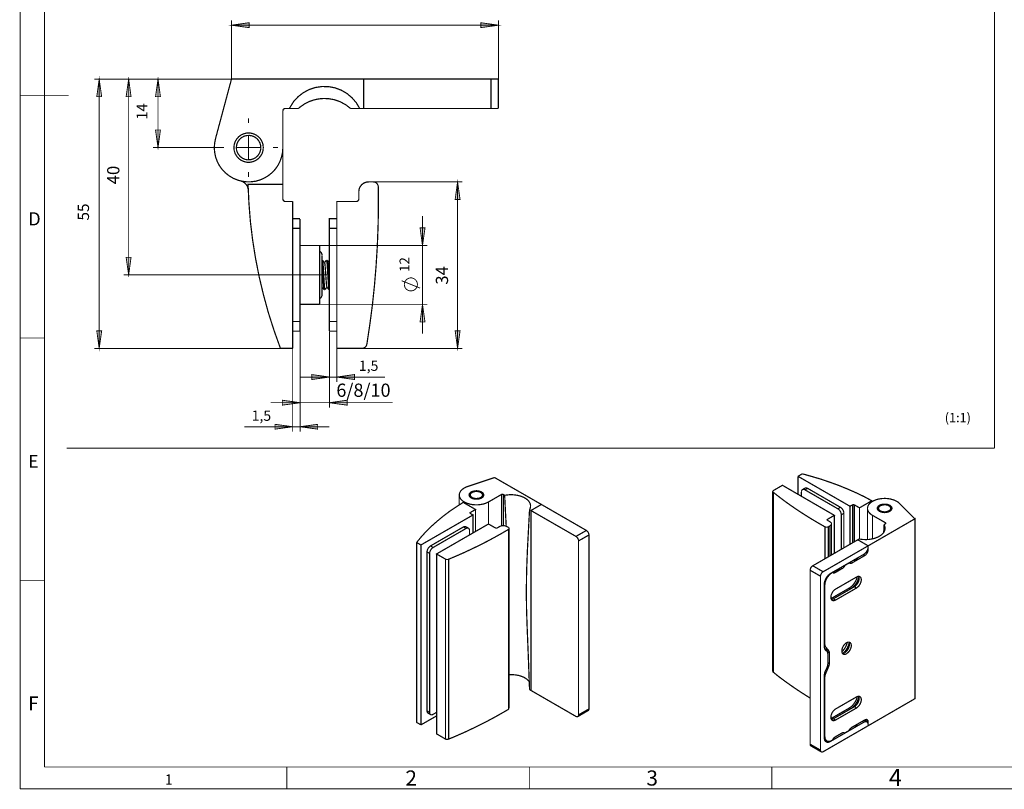
# Model space of a CAD drawing. Units: millimetres. Extents: x 7 to 412, y 7 to 291.
# Drawn here: x 7 to 208, y 7 to 164 of the extents above; entities that cross this region are included whole.
import ezdxf

# ---------------------------------------------------------------- set-up
doc = ezdxf.new("R2010")
doc.units = ezdxf.units.MM
for name, color, linetype in [('H', 7, 'Continuous'), ('P', 7, 'Continuous'), ('T', 7, 'Continuous')]:
    doc.layers.add(name, color=color, linetype=linetype)

msp = doc.modelspace()

# ---------------------------------------------------------------- hatches: boundary and pattern name
at = {"layer": 'H', "linetype": 'Continuous'}
for points in [[(53.799, 162.384), (50.2, 162.895), (53.799, 163.389), (53.799, 162.384)], [(101.088, 162.384), (101.088, 163.389), (104.687, 162.895), (101.088, 162.384)], [(22.701, 148.29), (23.195, 151.888), (23.689, 148.29), (22.701, 148.29)], [(28.698, 148.29), (29.192, 151.888), (29.686, 148.29), (28.698, 148.29)], [(34.696, 148.29), (35.19, 151.888), (35.701, 148.29), (34.696, 148.29)], [(35.19, 137.883), (34.696, 141.482), (35.701, 141.482), (35.19, 137.883)], [(95.85, 127.282), (96.361, 130.881), (96.855, 127.282), (95.85, 127.282)], [(89.2, 117.881), (88.688, 121.479), (89.694, 121.479), (89.2, 117.881)], [(29.192, 111.883), (28.698, 115.482), (29.686, 115.482), (29.192, 111.883)], [(88.688, 102.288), (89.2, 105.886), (89.694, 102.288), (88.688, 102.288)], [(23.195, 96.89), (22.701, 100.489), (23.689, 100.489), (23.195, 96.89)], [(96.361, 96.89), (95.85, 100.489), (96.855, 100.489), (96.361, 96.89)], [(66.587, 90.523), (66.587, 91.528), (70.185, 91.034), (66.587, 90.523)], [(75.283, 90.523), (71.684, 91.034), (75.283, 91.528), (75.283, 90.523)], [(60.59, 85.302), (60.59, 86.289), (64.188, 85.796), (60.59, 85.302)], [(73.783, 85.302), (70.185, 85.796), (73.783, 86.289), (73.783, 85.302)], [(59.09, 80.38), (59.09, 81.386), (62.689, 80.892), (59.09, 80.38)], [(67.786, 80.38), (64.188, 80.892), (67.786, 81.386), (67.786, 80.38)]]:
    msp.add_hatch(color=256, dxfattribs=at).paths.add_polyline_path(points)

# ---------------------------------------------------------------- linework, layer by layer
at = {"layer": 'P'}
for points, const_width in [([(7.038, 290.565), (7.038, 6.932)], 0.18), ([(11.994, 285.627), (11.994, 11.395)], 0.18), ([(205.969, 281.922), (205.969, 76.535)], 0.18), ([(50.183, 151.888), (50.183, 163.901)], 0.18), ([(50.183, 162.895), (53.781, 163.407), (53.781, 162.401), (50.183, 162.895)], 0.18), ([(50.183, 162.895), (104.687, 162.895)], 0.18), ([(104.687, 162.895), (101.071, 162.401), (101.071, 163.407), (104.687, 162.895)], 0.18), ([(104.687, 151.888), (104.687, 163.901)], 0.18), ([(50.183, 151.888), (22.19, 151.888)], 0.18), ([(23.178, 151.888), (23.689, 148.29), (22.684, 148.29), (23.178, 151.888)], 0.18), ([(23.178, 151.888), (23.178, 96.89)], 0.18), ([(50.183, 151.888), (28.187, 151.888)], 0.18), ([(29.192, 151.888), (29.686, 148.29), (28.681, 148.29), (29.192, 151.888)], 0.18), ([(29.192, 111.901), (29.192, 151.888)], 0.18), ([(50.183, 151.888), (34.184, 151.888)], 0.18), ([(35.19, 151.888), (35.683, 148.29), (34.678, 148.29), (35.19, 151.888)], 0.18), ([(35.19, 137.901), (35.19, 151.888)], 0.18), ([(60.678, 145.397), (60.678, 137.901), (60.607, 136.948), (60.413, 136.013), (60.096, 135.114), (59.672, 134.267), (59.126, 133.491), (58.473, 132.786), (57.732, 132.186), (56.921, 131.692), (56.056, 131.304), (55.139, 131.039), (54.187, 130.916), (53.234, 130.916), (52.299, 131.039), (51.382, 131.286), (50.5, 131.657), (49.689, 132.151), (48.948, 132.733), (48.278, 133.438), (47.731, 134.197), (47.29, 135.043), (46.955, 135.943), (46.761, 136.878), (46.673, 137.813), (46.743, 138.765), (46.919, 139.7), (50.183, 151.888)], 0.25), ([(77.188, 151.888), (50.183, 151.888)], 0.25), ([(77.188, 151.888), (77.188, 145.891)], 0.25), ([(103.188, 151.888), (77.188, 151.888)], 0.25), ([(77.188, 145.891), (77.188, 151.888)], 0.25), ([(103.188, 145.891), (103.188, 151.888)], 0.25), ([(104.687, 151.888), (104.563, 151.888), (104.422, 151.888), (104.246, 151.888), (104.017, 151.888), (103.752, 151.888), (103.47, 151.888), (103.188, 151.888)], 0.25), ([(104.687, 145.891), (104.687, 151.888)], 0.25), ([(76.359, 145.891), (75.671, 147.055), (74.789, 148.078), (73.748, 148.96), (72.584, 149.631), (71.314, 150.107), (69.991, 150.354), (68.651, 150.372), (67.328, 150.178), (66.04, 149.754), (64.858, 149.119), (63.8, 148.308), (62.883, 147.32), (62.001, 145.891)], 0.25), ([(7.038, 148.502), (16.933, 148.502)], 0.18), ([(63.853, 145.874), (64.223, 146.209), (65.14, 146.844), (66.022, 147.285), (66.851, 147.585), (67.557, 147.761), (68.227, 147.867), (69.056, 147.937), (70.044, 147.884), (71.173, 147.69), (72.372, 147.267), (73.572, 146.614), (74.507, 145.874)], 0.25), ([(60.678, 145.397), (60.695, 145.486), (60.713, 145.591), (60.766, 145.68), (60.819, 145.75), (60.907, 145.803), (60.995, 145.856), (61.083, 145.891), (61.172, 145.891)], 0.25), ([(62.001, 145.891), (61.172, 145.891)], 0.25), ([(62.001, 145.891), (62.459, 145.891), (63.377, 145.891), (63.694, 145.891), (63.835, 145.891)], 0.25), ([(74.524, 145.891), (74.665, 145.891), (75.142, 145.891), (75.741, 145.891), (76.359, 145.891)], 0.25), ([(77.188, 145.891), (76.359, 145.891)], 0.25), ([(77.188, 145.891), (103.188, 145.891)], 0.25), ([(103.188, 145.891), (103.47, 145.891), (103.752, 145.891), (104.017, 145.891), (104.246, 145.891), (104.422, 145.891), (104.563, 145.891), (104.652, 145.891)], 0.25), ([(53.675, 142.893), (53.675, 143.898)], 0.18), ([(35.19, 137.901), (34.678, 141.499), (35.683, 141.499), (35.19, 137.901)], 0.18), ([(56.674, 137.901), (56.621, 138.518), (56.427, 139.118), (56.109, 139.665), (55.686, 140.123), (55.174, 140.494), (54.61, 140.741), (53.993, 140.882), (53.358, 140.882), (52.758, 140.741), (52.176, 140.494), (51.664, 140.123), (51.259, 139.665), (50.941, 139.118), (50.747, 138.518), (50.677, 137.901), (50.747, 137.266), (50.941, 136.666), (51.259, 136.137), (51.664, 135.661), (52.176, 135.29), (52.758, 135.043), (53.358, 134.902), (53.993, 134.902), (54.61, 135.043), (55.174, 135.29), (55.686, 135.661), (56.109, 136.137), (56.427, 136.666), (56.621, 137.266), (56.674, 137.901)], 0.25), ([(52.723, 140.212), (53.269, 140.353), (53.816, 140.388), (54.381, 140.3), (54.892, 140.088), (55.351, 139.753), (55.721, 139.347), (55.986, 138.853), (56.145, 138.307), (56.18, 137.76), (56.074, 137.195), (55.862, 136.684), (55.545, 136.225), (55.122, 135.855), (54.628, 135.59), (54.098, 135.431), (53.534, 135.396), (52.987, 135.484), (52.476, 135.714), (52.017, 136.031), (51.647, 136.454), (51.364, 136.931), (51.206, 137.478), (51.188, 138.042), (51.276, 138.589), (51.488, 139.1), (51.823, 139.559), (52.229, 139.929), (52.723, 140.212)], 0.25), ([(53.675, 137.901), (53.675, 140.388)], 0.18), ([(47.678, 137.901), (34.184, 137.901)], 0.18), ([(48.683, 137.901), (47.678, 137.901)], 0.18), ([(53.675, 137.901), (51.188, 137.901)], 0.18), ([(53.675, 137.901), (53.675, 135.396)], 0.18), ([(53.675, 137.901), (56.18, 137.901)], 0.18), ([(58.685, 137.901), (59.672, 137.901)], 0.18), ([(60.678, 137.901), (60.678, 130.387)], 0.25), ([(53.675, 132.891), (53.675, 131.886)], 0.18), ([(52.07, 131.075), (52.37, 130.986), (52.67, 130.828), (52.917, 130.634), (53.146, 130.404), (53.34, 130.14), (53.481, 129.84), (53.569, 129.54), (53.605, 129.205)], 0.25), ([(79.146, 130.898), (79.34, 130.881), (79.534, 130.828), (79.693, 130.722), (79.851, 130.616), (79.975, 130.457), (80.063, 130.281), (80.133, 130.104), (80.151, 129.91), (80.186, 125.871), (80.116, 121.832), (79.957, 117.793), (79.71, 113.771), (79.375, 109.749), (78.952, 105.728), (78.423, 101.723), (77.823, 97.737), (77.77, 97.561), (77.699, 97.402), (77.611, 97.261), (77.488, 97.137), (77.329, 97.032), (77.17, 96.961), (77.011, 96.908), (76.835, 96.89), (71.684, 96.89), (71.684, 126.894), (75.671, 126.894)], 0.25), ([(76.182, 128.887), (76.218, 129.275), (76.323, 129.663), (76.518, 129.999), (76.764, 130.316), (77.064, 130.563), (77.417, 130.739), (77.788, 130.863), (78.176, 130.898)], 0.25), ([(79.146, 130.898), (78.176, 130.898)], 0.25), ([(79.146, 130.898), (97.349, 130.898)], 0.18), ([(96.344, 130.898), (96.855, 127.3), (95.85, 127.3), (96.344, 130.898)], 0.18), ([(96.344, 96.89), (96.344, 130.898)], 0.18), ([(60.184, 96.89), (58.896, 100.489), (57.732, 104.122), (56.727, 107.791), (55.845, 111.495), (55.104, 115.235), (54.504, 119.01), (54.046, 122.784), (53.746, 126.594), (53.569, 130.387), (60.678, 130.387), (60.678, 127.388)], 0.25), ([(76.182, 128.887), (76.182, 127.388)], 0.25), ([(61.172, 126.894), (61.083, 126.912), (60.995, 126.929), (60.907, 126.982), (60.819, 127.035), (60.766, 127.123), (60.713, 127.194), (60.695, 127.3), (60.678, 127.388)], 0.25), ([(62.671, 126.894), (61.172, 126.894)], 0.25), ([(62.671, 96.89), (62.671, 126.894)], 0.25), ([(76.182, 127.388), (76.165, 127.3), (76.147, 127.194), (76.094, 127.123), (76.041, 127.035), (75.953, 126.982), (75.865, 126.929), (75.777, 126.912), (75.671, 126.894)], 0.25), ([(64.188, 123.402), (62.671, 123.402)], 0.25), ([(64.188, 121.391), (64.188, 121.779), (64.188, 122.167), (64.188, 122.502), (64.188, 122.802), (64.188, 123.049), (64.188, 123.243), (64.188, 123.349)], 0.25), ([(71.684, 123.402), (70.185, 123.402), (70.185, 123.243), (70.185, 123.049), (70.185, 122.802), (70.185, 122.502), (70.185, 122.167), (70.185, 121.779), (70.185, 121.391)], 0.25), ([(89.182, 105.886), (89.182, 117.898), (89.182, 123.896)], 0.18), ([(62.671, 121.391), (64.188, 121.391), (64.188, 102.394)], 0.25), ([(71.684, 102.394), (70.185, 102.394), (70.185, 121.391), (71.684, 121.391)], 0.25), ([(71.684, 121.638), (71.684, 90.047)], 0.18), ([(89.182, 117.898), (88.688, 121.497), (89.694, 121.497), (89.182, 117.898)], 0.18), ([(68.174, 117.898), (64.188, 117.898)], 0.25), ([(68.174, 111.901), (68.174, 112.765), (68.174, 113.63), (68.174, 114.441), (68.174, 115.2), (68.174, 115.905), (68.174, 116.505), (68.174, 117.016), (68.174, 117.422), (68.174, 117.704), (68.174, 117.863)], 0.25), ([(68.174, 117.898), (90.188, 117.898)], 0.18), ([(68.686, 115.888), (68.668, 116.082), (68.598, 116.276), (68.509, 116.452), (68.386, 116.593), (68.227, 116.717)], 0.25), ([(29.192, 111.901), (28.681, 115.499), (29.686, 115.499), (29.192, 111.901)], 0.18), ([(68.774, 114.9), (68.598, 114.9)], 0.25), ([(69.109, 108.92), (69.039, 109.167), (68.986, 109.749), (68.933, 110.561), (68.88, 111.531), (68.827, 112.536), (68.774, 113.471), (68.721, 114.229), (68.703, 114.406), (68.651, 114.812)], 0.25), ([(68.686, 107.897), (68.686, 108.179), (68.686, 108.55), (68.686, 109.061), (68.686, 109.696), (68.686, 110.419), (68.686, 111.143), (68.686, 111.901), (68.686, 112.642), (68.686, 113.365), (68.686, 114.088), (68.686, 114.723), (68.686, 115.235), (68.686, 115.605), (68.686, 115.817)], 0.25), ([(69.197, 114.388), (68.986, 114.635), (68.774, 114.882)], 0.25), ([(69.268, 108.92), (69.197, 109.167), (69.144, 109.749), (69.092, 110.561), (69.039, 111.531), (68.986, 112.536), (68.933, 113.471), (68.88, 114.229), (68.862, 114.406), (68.809, 114.812)], 0.25), ([(69.568, 114.882), (69.356, 114.635), (69.18, 114.423)], 0.25), ([(69.603, 114.882), (69.391, 114.635), (69.18, 114.406)], 0.25), ([(69.762, 114.9), (69.603, 114.9)], 0.25), ([(70.115, 108.92), (70.044, 109.167), (69.991, 109.749), (69.938, 110.561), (69.868, 111.531), (69.815, 112.536), (69.762, 113.471), (69.709, 114.229), (69.691, 114.406), (69.638, 114.812)], 0.25), ([(70.185, 114.406), (69.991, 114.635), (69.779, 114.882)], 0.25), ([(70.185, 109.379), (70.15, 109.749), (70.097, 110.561), (70.044, 111.531), (69.991, 112.536), (69.938, 113.471), (69.868, 114.229), (69.868, 114.406), (69.815, 114.812)], 0.25), ([(69.197, 114.353), (69.268, 114.106), (69.303, 113.683), (69.356, 113.101), (69.409, 112.413), (69.444, 111.672), (69.497, 110.949), (69.55, 110.331), (69.585, 109.837), (69.638, 109.502), (69.674, 109.414)], 0.25), ([(55.686, 111.901), (28.187, 111.901)], 0.18), ([(69.674, 111.901), (55.686, 111.901)], 0.18), ([(68.174, 105.886), (68.174, 106.08), (68.174, 106.38), (68.174, 106.768), (68.174, 107.28), (68.174, 107.897), (68.174, 108.585), (68.174, 109.343), (68.174, 110.173), (68.174, 111.019), (68.174, 111.901)], 0.25), ([(88.706, 109.202), (84.914, 110.719)], 0.18), ([(86.819, 111.284), (86.642, 111.284), (86.483, 111.248), (86.325, 111.196), (86.184, 111.125), (86.043, 111.037), (85.919, 110.949), (85.796, 110.825), (85.707, 110.684), (85.619, 110.543), (85.549, 110.402), (85.513, 110.243), (85.478, 110.084), (85.478, 109.926), (85.496, 109.749), (85.531, 109.59), (85.584, 109.432), (85.654, 109.291), (85.743, 109.149), (85.848, 109.026), (85.972, 108.92), (86.113, 108.832), (86.254, 108.744), (86.413, 108.691), (86.572, 108.656), (86.73, 108.638), (86.889, 108.638), (87.048, 108.656), (87.207, 108.691), (87.365, 108.744), (87.507, 108.832), (87.648, 108.92), (87.771, 109.026), (87.877, 109.149), (87.965, 109.291), (88.036, 109.432), (88.089, 109.59), (88.124, 109.749), (88.142, 109.926), (88.142, 110.084), (88.106, 110.243), (88.071, 110.402), (88, 110.543), (87.912, 110.684), (87.824, 110.825), (87.701, 110.949), (87.577, 111.037), (87.436, 111.125), (87.295, 111.196), (87.136, 111.248), (86.977, 111.284), (86.819, 111.284)], 0.18), ([(68.668, 109.396), (68.88, 109.149), (69.092, 108.903)], 0.25), ([(68.668, 109.379), (68.862, 109.149), (69.074, 108.903)], 0.25), ([(69.109, 108.885), (69.268, 108.885)], 0.25), ([(69.286, 108.903), (69.497, 109.149), (69.691, 109.379)], 0.25), ([(69.674, 109.396), (69.885, 109.149), (70.097, 108.903)], 0.25), ([(69.674, 109.379), (69.868, 109.149), (70.079, 108.903)], 0.25), ([(70.115, 108.885), (70.185, 108.885)], 0.25), ([(68.174, 107.033), (68.386, 107.192), (68.509, 107.333), (68.598, 107.509), (68.668, 107.703), (68.686, 107.897)], 0.25), ([(64.188, 105.886), (68.174, 105.886)], 0.25), ([(68.174, 105.886), (90.188, 105.886)], 0.18), ([(89.182, 105.886), (89.694, 102.288), (88.688, 102.288), (89.182, 105.886)], 0.18), ([(89.182, 105.886), (89.182, 99.889)], 0.18), ([(64.188, 102.394), (62.671, 102.394)], 0.25), ([(64.188, 100.401), (64.188, 100.542), (64.188, 100.736), (64.188, 100.983), (64.188, 101.283), (64.188, 101.635), (64.188, 102.006), (64.188, 102.394)], 0.25), ([(70.185, 102.394), (70.185, 102.006), (70.185, 101.635), (70.185, 101.283), (70.185, 100.983), (70.185, 100.736), (70.185, 100.542), (70.185, 100.436)], 0.25), ([(23.178, 96.89), (22.684, 100.489), (23.689, 100.489), (23.178, 96.89)], 0.18), ([(62.671, 100.401), (64.188, 100.401)], 0.25), ([(70.185, 100.401), (71.684, 100.401)], 0.25), ([(96.344, 96.89), (95.85, 100.489), (96.855, 100.489), (96.344, 96.89)], 0.18), ([(7.038, 99.007), (11.994, 99.007)], 0.18), ([(62.671, 100.401), (62.671, 79.887)], 0.18), ([(64.188, 100.401), (64.188, 84.808)], 0.18), ([(64.188, 100.401), (64.188, 79.887)], 0.18), ([(70.185, 100.401), (70.185, 84.808)], 0.18), ([(70.185, 100.401), (70.185, 90.047)], 0.18), ([(60.184, 96.89), (22.19, 96.89)], 0.18), ([(60.184, 96.89), (62.671, 96.89)], 0.25), ([(76.835, 96.89), (97.349, 96.89)], 0.18), ([(70.185, 91.034), (64.188, 91.034)], 0.18), ([(70.185, 91.034), (66.587, 90.54), (66.587, 91.546), (70.185, 91.034)], 0.18), ([(70.185, 91.034), (71.684, 91.034), (81.527, 91.034)], 0.18), ([(71.684, 91.034), (75.283, 91.546), (75.283, 90.54), (71.684, 91.034)], 0.18), ([(64.188, 85.796), (58.173, 85.796)], 0.18), ([(64.188, 85.796), (60.572, 85.302), (60.572, 86.307), (64.188, 85.796)], 0.18), ([(64.188, 85.796), (70.185, 85.796), (83.062, 85.796)], 0.18), ([(70.185, 85.796), (73.783, 86.307), (73.783, 85.302), (70.185, 85.796)], 0.18), ([(62.671, 80.892), (52.776, 80.892)], 0.18), ([(62.671, 80.892), (59.073, 80.398), (59.073, 81.386), (62.671, 80.892)], 0.18), ([(62.671, 80.892), (64.188, 80.892), (70.185, 80.892)], 0.18), ([(64.188, 80.892), (67.786, 81.386), (67.786, 80.398), (64.188, 80.892)], 0.18), ([(16.528, 76.535), (205.969, 76.535)], 0.18), ([(105.322, 67.063), (102.658, 65.528), (102.2, 65.299), (101.688, 65.123), (101.141, 65.017), (100.559, 64.946), (99.96, 64.946), (99.378, 64.982), (98.813, 65.105), (98.284, 65.264), (97.808, 65.476), (97.402, 65.723), (97.084, 66.005), (96.855, 66.322), (96.732, 66.657), (96.696, 67.01), (96.749, 67.345), (96.926, 67.68), (97.173, 67.98), (97.525, 68.263), (97.949, 68.509), (98.443, 68.703), (103.893, 70.52)], 0.25), ([(113.453, 65.017), (103.893, 70.52)], 0.25), ([(166.723, 71.279), (165.841, 70.767)], 0.25), ([(165.841, 70.767), (176.459, 64.647)], 0.25), ([(165.841, 70.767), (165.841, 67.081)], 0.25), ([(166.723, 71.279), (168.663, 70.732), (170.568, 70.168), (172.42, 69.533), (174.219, 68.88), (175.983, 68.157), (177.677, 67.416), (179.335, 66.622), (180.904, 65.775), (178.4, 64.329)], 0.25), ([(172.05, 60.466), (171.962, 60.431), (171.891, 60.396), (171.785, 60.378), (171.697, 60.378), (171.591, 60.378), (171.503, 60.396), (171.415, 60.413), (171.344, 60.448), (169.898, 61.278), (168.504, 62.107), (167.128, 62.971), (165.788, 63.835), (164.483, 64.735), (163.213, 65.634), (161.978, 66.569), (160.796, 67.504), (160.708, 67.592), (160.69, 67.698), (160.743, 67.786), (160.849, 67.874), (162.666, 68.933), (173.267, 62.794), (171.856, 61.983)], 0.25), ([(167.287, 68.368), (166.758, 68.051)], 0.25), ([(167.27, 67.998), (167.799, 68.315), (174.502, 64.435)], 0.25), ([(167.799, 68.315), (167.658, 68.368), (167.517, 68.404), (167.393, 68.404), (167.287, 68.368)], 0.25), ([(96.679, 66.957), (96.679, 64.946)], 0.25), ([(101.247, 66.34), (101.494, 66.516), (101.635, 66.728), (101.688, 66.957), (101.635, 67.187), (101.494, 67.381), (101.247, 67.575), (100.93, 67.698), (100.577, 67.786), (100.189, 67.822), (99.801, 67.786), (99.43, 67.698), (99.131, 67.575), (98.884, 67.381), (98.743, 67.187), (98.69, 66.957), (98.743, 66.728), (98.884, 66.516), (99.131, 66.34), (99.43, 66.199), (99.801, 66.111), (100.189, 66.093), (100.577, 66.111), (100.93, 66.199), (101.247, 66.34)], 0.25), ([(98.69, 66.851), (98.795, 67.081), (98.989, 67.275), (99.131, 67.363)], 0.25), ([(100.665, 67.628), (100.965, 67.522), (101.212, 67.363), (101.371, 67.187), (101.441, 66.975), (101.406, 66.781), (101.265, 66.587), (101.036, 66.428), (100.753, 66.305), (100.401, 66.252), (100.048, 66.234), (99.713, 66.287), (99.395, 66.393), (99.166, 66.552), (99.007, 66.728), (98.937, 66.922), (98.972, 67.134), (99.113, 67.328), (99.342, 67.486), (99.624, 67.592), (99.96, 67.663), (100.33, 67.663), (100.665, 67.628)], 0.25), ([(99.307, 67.469), (99.131, 67.363)], 0.25), ([(101.247, 67.363), (101.071, 67.469)], 0.25), ([(101.247, 67.363), (101.371, 67.275), (101.565, 67.081), (101.671, 66.869)], 0.25), ([(105.322, 67.063), (105.392, 67.081), (105.498, 67.098), (105.586, 67.081), (105.675, 67.063)], 0.25), ([(105.322, 67.063), (105.322, 60.66)], 0.25), ([(111.037, 63.959), (111.196, 64.329), (111.248, 64.735), (111.196, 65.123), (111.019, 65.493), (110.737, 65.846), (110.367, 66.163), (109.89, 66.446), (109.343, 66.675), (108.744, 66.851), (108.109, 66.957), (107.438, 67.01), (106.768, 66.993), (105.957, 66.887), (105.675, 67.063)], 0.25), ([(105.675, 60.695), (105.675, 67.063)], 0.25), ([(105.957, 66.887), (106.116, 63.535), (106.274, 60.572)], 0.25), ([(160.69, 67.663), (160.69, 30.921)], 0.25), ([(160.796, 67.504), (160.796, 30.762)], 0.25), ([(166.546, 67.592), (166.564, 67.751), (166.599, 67.874), (166.67, 67.98), (166.758, 68.051), (166.864, 68.086), (166.987, 68.104), (167.128, 68.068), (167.27, 67.998)], 0.25), ([(166.546, 67.592), (166.546, 66.675)], 0.25), ([(173.972, 64.135), (167.27, 67.998)], 0.25), ([(183.709, 61.278), (181.046, 62.794), (180.658, 63.059), (180.358, 63.359), (180.164, 63.676), (180.04, 64.012), (180.04, 64.364), (180.128, 64.699), (180.305, 65.035), (180.587, 65.334), (180.957, 65.599), (181.398, 65.828), (181.892, 66.022), (182.439, 66.146), (183.021, 66.234), (183.621, 66.252), (184.203, 66.216), (184.785, 66.111), (185.314, 65.969), (185.79, 65.758), (186.214, 65.528), (186.549, 65.246), (189.706, 62.089)], 0.25), ([(87.983, 57.256), (88.918, 58.385), (89.905, 59.478), (90.981, 60.537), (92.146, 61.577), (93.38, 62.6), (94.686, 63.588), (96.061, 64.523), (97.49, 65.44), (100.013, 63.994), (98.954, 63.377)], 0.25), ([(102.658, 61.031), (102.658, 65.528)], 0.25), ([(113.453, 65.017), (111.319, 63.782)], 0.25), ([(111.319, 63.782), (113.453, 65.017)], 0.25), ([(122.643, 59.708), (113.453, 65.017)], 0.25), ([(174.502, 64.435), (173.972, 64.135)], 0.25), ([(175.207, 63.218), (175.207, 63.377), (175.154, 63.553), (175.101, 63.729), (175.013, 63.906), (174.907, 64.064), (174.784, 64.223), (174.643, 64.347), (174.502, 64.435)], 0.25), ([(176.459, 64.647), (176.989, 64.946)], 0.25), ([(176.459, 64.647), (176.459, 56.885)], 0.25), ([(176.989, 64.946), (177.059, 64.982), (177.165, 64.982), (177.253, 64.982), (177.341, 64.946)], 0.25), ([(176.989, 57.185), (176.989, 64.946)], 0.25), ([(177.341, 64.946), (178.4, 64.329), (178.4, 57.961)], 0.25), ([(177.341, 57.397), (177.341, 64.946)], 0.25), ([(180.023, 64.223), (180.023, 57.856)], 0.25), ([(180.904, 65.775), (180.904, 65.581)], 0.25), ([(182.457, 63.623), (182.774, 63.482), (183.145, 63.394), (183.533, 63.359), (183.921, 63.394), (184.273, 63.482), (184.591, 63.623), (184.82, 63.8), (184.979, 64.012), (185.032, 64.223), (184.979, 64.453), (184.82, 64.664), (184.591, 64.841), (184.273, 64.982), (183.921, 65.07), (183.533, 65.088), (183.145, 65.07), (182.774, 64.982), (182.457, 64.841), (182.227, 64.664), (182.069, 64.453), (182.016, 64.223), (182.069, 64.012), (182.227, 63.8), (182.457, 63.623)], 0.25), ([(182.033, 64.135), (182.139, 64.364)], 0.25), ([(182.139, 64.364), (182.333, 64.558), (182.457, 64.647)], 0.25), ([(184.679, 63.959), (184.503, 63.782), (184.238, 63.641), (183.921, 63.553), (183.568, 63.5), (183.215, 63.535), (182.88, 63.606), (182.615, 63.747), (182.404, 63.906), (182.298, 64.1), (182.28, 64.311), (182.368, 64.505), (182.545, 64.682), (182.809, 64.823), (183.127, 64.911), (183.48, 64.946), (183.833, 64.929), (184.168, 64.858), (184.432, 64.717), (184.644, 64.558), (184.75, 64.364), (184.767, 64.153), (184.679, 63.959)], 0.25), ([(182.633, 64.735), (182.457, 64.647)], 0.25), ([(184.591, 64.647), (184.415, 64.735)], 0.25), ([(184.591, 64.647), (184.714, 64.558), (184.908, 64.364), (185.014, 64.135)], 0.25), ([(88.865, 56.744), (99.483, 62.865), (99.483, 59.196)], 0.25), ([(98.954, 63.183), (98.901, 63.218), (98.884, 63.306), (98.954, 63.377)], 0.25), ([(98.954, 63.183), (98.954, 63.377)], 0.25), ([(99.483, 62.865), (98.954, 63.183)], 0.25), ([(100.013, 59.496), (100.013, 63.994)], 0.25), ([(111.037, 27.217), (110.79, 33.867), (110.525, 40.534), (110.419, 43.85), (110.384, 47.149), (110.437, 51.417), (110.596, 55.615), (111.037, 63.959)], 0.25), ([(111.319, 63.782), (111.037, 63.959)], 0.25), ([(111.319, 63.782), (120.509, 58.491), (120.615, 58.42), (120.721, 58.314), (120.809, 58.208), (120.897, 58.085), (120.95, 57.961), (121.003, 57.82), (121.038, 57.697), (121.038, 57.573), (121.038, 22.049), (121.038, 21.925), (121.003, 21.837), (120.95, 21.749), (120.897, 21.696), (120.809, 21.678), (120.721, 21.661), (120.615, 21.696), (120.509, 21.731), (111.319, 27.04), (111.319, 63.782)], 0.25), ([(111.319, 27.04), (111.319, 63.782)], 0.25), ([(173.267, 62.794), (173.267, 55.051)], 0.25), ([(173.972, 64.135), (174.113, 64.029), (174.255, 63.906), (174.378, 63.765), (174.484, 63.606), (174.572, 63.429), (174.625, 63.253), (174.678, 63.077), (174.678, 62.9), (174.678, 55.862)], 0.25), ([(174.678, 62.9), (175.207, 63.218)], 0.25), ([(175.207, 56.162), (175.207, 63.218)], 0.25), ([(181.046, 57.997), (181.046, 62.794)], 0.25), ([(97.543, 60.431), (90.823, 56.55)], 0.25), ([(106.715, 60.325), (106.786, 60.29), (106.856, 60.184), (106.856, 60.078), (106.786, 59.972), (106.733, 59.919), (105.304, 59.09), (103.858, 58.279), (102.376, 57.485), (100.859, 56.709), (99.325, 55.968), (97.755, 55.227), (96.15, 54.522), (94.527, 53.834), (94.439, 53.799), (94.368, 53.781), (94.28, 53.781), (94.192, 53.781), (94.103, 53.781), (94.015, 53.799), (93.945, 53.834), (93.874, 53.852), (92.057, 54.91), (102.658, 61.031), (104.069, 60.219)], 0.25), ([(98.037, 60.466), (97.931, 60.519), (97.808, 60.519), (97.667, 60.484), (97.543, 60.431)], 0.25), ([(97.543, 60.431), (98.072, 60.113)], 0.25), ([(98.566, 60.166), (98.037, 60.466)], 0.25), ([(98.072, 60.113), (98.196, 60.184), (98.337, 60.219), (98.46, 60.202), (98.566, 60.166), (98.654, 60.096), (98.725, 59.99), (98.76, 59.866), (98.778, 59.708), (98.778, 58.79)], 0.25), ([(104.422, 60.219), (104.352, 60.184), (104.246, 60.184), (104.158, 60.184), (104.069, 60.219)], 0.25), ([(104.951, 60.519), (104.422, 60.219)], 0.25), ([(104.951, 60.519), (105.11, 60.59), (105.287, 60.643), (105.481, 60.678), (105.675, 60.695), (105.869, 60.678), (106.045, 60.643), (106.221, 60.59), (106.38, 60.519)], 0.25), ([(106.715, 60.325), (106.38, 60.519)], 0.25), ([(171.344, 53.94), (171.344, 60.448)], 0.25), ([(171.856, 61.789), (171.803, 61.824), (171.785, 61.913), (171.856, 61.983)], 0.25), ([(171.856, 61.789), (171.856, 61.983)], 0.25), ([(172.385, 61.472), (171.856, 61.789)], 0.25), ([(172.05, 60.466), (172.385, 60.66)], 0.25), ([(172.05, 54.345), (172.05, 60.466)], 0.25), ([(172.385, 61.472), (172.508, 61.383), (172.597, 61.295), (172.667, 61.172), (172.685, 61.066), (172.667, 60.96), (172.597, 60.854), (172.508, 60.748), (172.385, 60.66)], 0.25), ([(172.385, 60.66), (172.385, 54.539)], 0.25), ([(172.685, 54.698), (172.685, 61.066)], 0.25), ([(176.812, 53.04), (179.458, 54.575), (179.599, 54.663), (179.723, 54.786), (179.846, 54.945), (179.952, 55.104), (180.04, 55.28), (180.111, 55.457), (180.146, 55.633), (180.164, 55.792), (180.164, 56.568), (189.706, 62.089), (189.706, 25.347), (180.164, 19.826), (180.164, 20.602), (180.146, 20.761), (180.111, 20.884), (180.04, 20.99), (179.952, 21.061), (179.846, 21.114), (179.723, 21.114), (179.599, 21.078), (179.458, 21.008), (176.812, 19.491)], 0.25), ([(178.329, 57.961), (178.982, 57.873), (179.67, 57.838), (180.322, 57.873), (180.993, 57.979), (181.592, 58.138), (182.157, 58.367), (182.633, 58.632), (183.039, 58.932), (183.339, 59.284), (183.533, 59.655), (183.621, 60.043), (183.603, 60.431), (183.409, 60.907)], 0.25), ([(183.409, 60.907), (183.339, 59.267)], 0.25), ([(183.409, 60.907), (183.709, 61.066)], 0.25), ([(183.709, 61.278), (183.762, 61.225), (183.762, 61.136), (183.709, 61.066)], 0.25), ([(183.709, 61.278), (183.709, 61.066)], 0.25), ([(98.072, 60.113), (91.352, 56.233)], 0.25), ([(106.733, 23.178), (106.733, 59.919)], 0.25), ([(106.856, 23.372), (106.856, 60.131)], 0.25), ([(120.509, 58.491), (122.643, 59.708)], 0.25), ([(121.038, 57.573), (123.172, 58.79)], 0.25), ([(123.172, 58.79), (123.172, 23.266), (121.038, 22.049)], 0.25), ([(123.172, 58.79), (123.155, 58.914), (123.119, 59.055), (123.084, 59.178), (123.014, 59.32), (122.925, 59.443), (122.837, 59.549), (122.749, 59.637), (122.643, 59.708)], 0.25), ([(87.983, 57.256), (88.865, 56.744)], 0.25), ([(88.865, 20.003), (87.983, 20.514), (87.983, 57.256)], 0.25), ([(88.865, 56.744), (88.865, 20.003)], 0.25), ([(90.823, 56.55), (90.682, 56.444), (90.54, 56.321), (90.417, 56.18), (90.311, 56.021), (90.223, 55.845), (90.17, 55.668), (90.117, 55.492), (90.117, 55.316)], 0.25), ([(91.352, 22.154), (91.211, 22.084), (91.07, 22.049), (90.964, 22.066), (90.84, 22.102), (90.752, 22.172), (90.699, 22.278), (90.646, 22.401), (90.646, 22.56), (90.646, 55.016), (90.646, 55.174), (90.699, 55.351), (90.752, 55.545), (90.84, 55.704), (90.964, 55.88), (91.07, 56.021), (91.211, 56.145), (91.352, 56.233), (90.823, 56.55)], 0.25), ([(178.047, 57.803), (168.857, 52.493)], 0.25), ([(171.573, 35.172), (171.662, 35.119), (171.732, 35.048), (171.785, 34.96), (171.838, 34.872), (171.873, 34.749), (171.909, 34.643), (171.926, 34.519), (171.926, 34.378), (171.926, 32.526), (171.926, 32.385), (171.909, 32.226), (171.873, 32.085), (171.838, 31.926), (171.785, 31.768), (171.732, 31.609), (171.662, 31.468), (171.573, 31.309), (171.503, 31.168), (171.432, 31.009), (171.362, 30.85), (171.309, 30.709), (171.274, 30.551), (171.238, 30.392), (171.221, 30.251), (171.221, 30.11), (171.221, 17.321), (171.238, 17.057), (171.309, 16.828), (171.432, 16.651), (171.591, 16.528), (171.768, 16.457), (171.979, 16.439), (172.208, 16.492), (172.455, 16.616), (179.282, 20.549), (179.458, 20.62), (179.617, 20.655), (179.776, 20.655), (179.899, 20.602), (180.023, 20.514), (180.093, 20.391), (180.146, 20.232), (180.164, 20.038), (180.164, 19.826), (170.974, 14.517), (170.868, 14.482), (170.762, 14.446), (170.674, 14.464), (170.603, 14.482), (170.533, 14.534), (170.48, 14.623), (170.445, 14.711), (170.445, 14.834), (170.445, 50.359), (170.445, 50.483), (170.48, 50.606), (170.533, 50.747), (170.603, 50.871), (170.674, 50.994), (170.762, 51.1), (170.868, 51.206), (170.974, 51.276), (180.164, 56.568), (180.164, 56.374), (180.146, 56.162), (180.093, 55.951), (180.023, 55.721), (179.899, 55.492), (179.776, 55.298), (179.617, 55.122), (179.458, 54.963), (179.282, 54.839), (172.455, 50.906), (172.208, 50.729), (171.979, 50.518), (171.768, 50.271), (171.591, 49.971), (171.432, 49.671), (171.309, 49.354), (171.238, 49.054), (171.221, 48.754), (171.221, 35.966), (171.221, 35.842), (171.238, 35.701), (171.274, 35.595), (171.309, 35.489), (171.362, 35.384), (171.432, 35.295), (171.503, 35.225), (171.573, 35.172)], 0.25), ([(178.047, 57.803), (178.329, 57.961)], 0.25), ([(180.164, 56.568), (178.047, 57.803)], 0.25), ([(178.047, 57.803), (180.164, 56.568)], 0.25), ([(90.117, 55.316), (90.646, 55.016)], 0.25), ([(90.646, 22.56), (90.117, 22.86), (90.117, 55.316)], 0.25), ([(93.874, 53.852), (93.874, 17.11), (92.057, 18.168), (92.057, 54.91)], 0.25), ([(179.458, 54.575), (179.141, 54.751)], 0.25), ([(180.164, 55.792), (180.075, 55.862)], 0.25), ([(94.527, 53.834), (94.527, 17.092)], 0.25), ([(168.857, 52.493), (168.751, 52.423), (168.645, 52.335), (168.557, 52.229), (168.469, 52.105), (168.416, 51.964), (168.363, 51.841), (168.328, 51.7), (168.328, 51.576)], 0.25), ([(168.857, 52.493), (170.974, 51.276)], 0.25), ([(175.383, 52.476), (175.331, 52.388), (175.278, 52.317), (175.207, 52.229), (175.137, 52.158), (175.084, 52.088), (175.013, 52.017), (174.943, 51.964), (174.854, 51.929)], 0.25), ([(175.295, 52.529), (175.383, 52.476)], 0.25), ([(175.383, 52.476), (175.419, 52.546), (175.472, 52.599)], 0.25), ([(175.507, 52.617), (176.16, 53.005), (176.23, 53.023)], 0.25), ([(176.283, 53.005), (176.195, 53.058)], 0.25), ([(176.812, 53.04), (176.742, 53.005), (176.671, 52.987), (176.601, 52.952), (176.459, 52.952), (176.336, 52.97)], 0.25), ([(176.495, 53.234), (176.812, 53.04)], 0.25), ([(177.994, 54.081), (177.976, 53.957), (177.835, 53.799), (177.624, 53.675), (177.359, 53.605), (177.094, 53.587)], 0.25), ([(177.094, 53.587), (177.2, 53.587), (177.483, 53.622), (177.747, 53.728), (177.923, 53.869)], 0.25), ([(177.923, 53.869), (177.994, 54.046)], 0.25), ([(168.328, 51.576), (170.445, 50.359)], 0.25), ([(170.445, 14.834), (168.328, 16.051), (168.328, 51.576)], 0.25), ([(171.327, 36.477), (171.327, 48.578), (171.362, 48.913), (171.432, 49.265), (171.573, 49.618), (171.732, 49.971), (171.962, 50.288), (172.208, 50.588), (172.473, 50.835), (172.738, 51.029)], 0.25), ([(177.8, 50.2), (173.514, 47.731), (173.249, 47.537), (172.985, 47.255), (172.791, 46.919), (172.632, 46.567), (172.561, 46.214), (172.561, 45.896), (172.632, 45.632), (172.791, 45.455), (172.985, 45.367), (173.249, 45.385), (173.514, 45.491), (177.8, 47.96), (178.065, 48.172), (178.329, 48.436), (178.523, 48.772), (178.682, 49.124), (178.753, 49.477), (178.753, 49.795), (178.682, 50.059), (178.523, 50.236), (178.329, 50.324), (178.065, 50.324), (177.8, 50.2)], 0.25), ([(172.808, 51.065), (172.879, 51.082)], 0.25), ([(172.932, 51.065), (172.843, 51.118)], 0.25), ([(173.443, 51.1), (173.373, 51.065), (173.302, 51.047), (173.232, 51.012), (173.108, 51.012), (172.985, 51.047)], 0.25), ([(173.126, 51.294), (173.443, 51.1)], 0.25), ([(174.29, 51.947), (174.255, 51.805), (174.131, 51.647), (173.919, 51.523), (173.637, 51.453), (173.39, 51.435)], 0.25), ([(173.39, 51.435), (173.673, 51.453), (173.937, 51.541), (174.149, 51.664), (174.272, 51.841), (174.29, 51.947)], 0.25), ([(173.443, 51.1), (174.854, 51.929)], 0.25), ([(174.854, 51.929), (174.537, 52.105)], 0.25), ([(177.959, 50.288), (177.818, 49.812), (177.606, 49.354), (177.324, 48.913), (177.024, 48.525), (176.671, 48.189), (176.318, 47.943)], 0.25), ([(176.601, 47.784), (176.953, 48.031), (177.306, 48.366), (177.606, 48.754), (177.888, 49.177), (178.1, 49.636), (178.241, 50.112), (178.276, 50.236)], 0.25), ([(177.359, 48.225), (177.624, 48.419), (177.888, 48.701), (178.082, 49.036), (178.241, 49.389), (178.312, 49.742), (178.312, 50.059), (178.241, 50.324)], 0.25), ([(11.994, 49.512), (7.038, 49.512)], 0.18), ([(171.221, 48.63), (171.327, 48.578)], 0.25), ([(177.8, 47.96), (177.359, 48.225), (173.073, 45.755)], 0.25), ([(176.318, 47.943), (172.579, 45.791)], 0.25), ([(176.318, 47.943), (176.601, 47.784)], 0.25), ([(172.649, 45.614), (172.808, 45.632), (173.073, 45.755)], 0.25), ([(173.514, 45.491), (173.073, 45.755)], 0.25), ([(171.327, 36.477), (171.221, 36.53)], 0.25), ([(172.138, 35.137), (171.503, 35.895), (171.415, 36.019), (171.397, 36.072), (171.362, 36.142), (171.344, 36.23), (171.344, 36.301), (171.327, 36.389), (171.327, 36.477)], 0.25), ([(175.754, 34.537), (176.001, 34.731), (176.248, 34.978), (176.459, 35.295), (176.618, 35.631), (176.706, 35.966), (176.724, 36.283), (176.671, 36.565), (176.548, 36.759), (176.354, 36.883), (176.142, 36.901), (175.877, 36.848), (175.613, 36.689), (175.366, 36.46), (175.137, 36.177), (174.96, 35.842), (174.837, 35.507), (174.784, 35.172), (174.801, 34.872), (174.89, 34.643), (175.031, 34.484), (175.242, 34.396), (175.489, 34.413), (175.754, 34.537)], 0.25), ([(175.913, 36.848), (175.877, 36.759), (175.736, 36.301), (175.525, 35.86), (175.242, 35.437), (174.943, 35.066), (174.784, 34.907)], 0.25), ([(175.048, 34.625), (175.295, 34.854), (175.613, 35.243), (175.877, 35.648), (176.089, 36.089), (176.248, 36.548), (176.283, 36.777)], 0.25), ([(175.383, 34.749), (175.63, 34.943), (175.877, 35.207), (176.089, 35.507), (176.23, 35.842), (176.318, 36.195), (176.354, 36.495), (176.283, 36.777), (176.23, 36.901)], 0.25), ([(171.221, 36.054), (171.503, 35.895)], 0.25), ([(172.138, 35.137), (171.362, 35.578), (171.238, 35.719)], 0.25), ([(171.468, 35.26), (171.45, 35.366), (171.415, 35.472), (171.379, 35.542)], 0.25), ([(171.697, 35.066), (172.244, 34.749)], 0.25), ([(172.138, 35.137), (172.173, 35.066), (172.208, 34.978), (172.244, 34.872), (172.244, 34.749)], 0.25), ([(172.244, 32.508), (172.244, 34.749)], 0.25), ([(174.907, 34.608), (175.119, 34.643), (175.383, 34.749)], 0.25), ([(171.891, 32.138), (172.138, 31.997)], 0.25), ([(172.244, 32.508), (171.926, 32.685)], 0.25), ([(172.244, 32.508), (172.244, 32.385), (172.208, 32.262), (172.173, 32.138), (172.138, 31.997)], 0.25), ([(110.984, 28.804), (110.755, 29.087), (110.367, 29.422), (109.908, 29.704), (109.361, 29.933), (108.761, 30.11), (108.109, 30.215), (107.456, 30.268), (106.856, 30.251)], 0.25), ([(160.69, 30.921), (160.708, 30.85), (160.796, 30.762)], 0.25), ([(160.796, 30.762), (161.978, 29.81), (163.213, 28.893), (164.483, 27.993), (165.788, 27.093), (167.128, 26.229), (168.328, 25.471)], 0.25), ([(171.503, 30.498), (171.291, 30.621)], 0.25), ([(172.738, 16.81), (172.473, 16.686), (172.208, 16.616), (171.962, 16.633), (171.732, 16.704), (171.573, 16.863), (171.432, 17.057), (171.362, 17.321), (171.327, 17.621), (171.327, 29.739), (171.327, 29.827), (171.344, 29.916), (171.344, 30.004), (171.362, 30.11), (171.397, 30.198), (171.415, 30.304), (171.45, 30.392), (171.503, 30.498), (172.138, 31.997)], 0.25), ([(171.221, 29.792), (171.327, 29.739)], 0.25), ([(111.319, 27.04), (111.037, 27.217)], 0.25), ([(177.8, 25.718), (173.514, 23.248), (173.249, 23.036), (172.985, 22.754), (172.791, 22.437), (172.632, 22.066), (172.561, 21.731), (172.561, 21.396), (172.632, 21.149), (172.791, 20.955), (172.985, 20.867), (173.249, 20.884), (173.514, 20.99), (177.8, 23.46), (178.065, 23.671), (178.329, 23.954), (178.523, 24.271), (178.682, 24.624), (178.753, 24.977), (178.753, 25.312), (178.682, 25.559), (178.523, 25.753), (178.329, 25.841), (178.065, 25.823), (177.8, 25.718)], 0.25), ([(177.959, 25.788), (177.818, 25.312), (177.606, 24.853), (177.324, 24.412), (177.024, 24.024), (176.671, 23.689), (176.318, 23.442)], 0.25), ([(176.601, 23.283), (176.953, 23.53), (177.306, 23.865), (177.606, 24.253), (177.888, 24.694), (178.1, 25.153), (178.241, 25.612), (178.276, 25.753)], 0.25), ([(177.359, 23.724), (177.624, 23.918), (177.888, 24.201), (178.082, 24.536), (178.241, 24.888), (178.312, 25.241), (178.312, 25.559), (178.241, 25.823)], 0.25), ([(90.117, 22.86), (90.117, 22.719), (90.17, 22.578), (90.223, 22.472), (90.311, 22.401)], 0.25), ([(90.311, 22.401), (90.84, 22.102)], 0.25), ([(91.352, 22.154), (92.057, 22.56)], 0.25), ([(94.527, 17.092), (96.15, 17.78), (97.755, 18.486), (99.325, 19.226), (100.859, 19.967), (102.376, 20.743), (103.858, 21.537), (105.304, 22.348), (106.733, 23.178)], 0.25), ([(106.733, 23.178), (106.786, 23.23), (106.856, 23.319)], 0.25), ([(120.897, 21.696), (123.014, 22.931)], 0.25), ([(123.014, 22.931), (123.084, 22.983), (123.119, 23.054), (123.155, 23.16), (123.172, 23.266)], 0.25), ([(176.318, 23.442), (172.579, 21.29)], 0.25), ([(177.8, 23.46), (177.359, 23.724), (173.073, 21.255)], 0.25), ([(176.318, 23.442), (176.601, 23.283)], 0.25), ([(88.865, 20.003), (92.057, 21.837)], 0.25), ([(172.649, 21.114), (172.808, 21.131), (173.073, 21.255)], 0.25), ([(173.514, 20.99), (173.073, 21.255)], 0.25), ([(177.253, 19.738), (177.394, 19.756), (177.659, 19.844), (177.871, 19.967), (177.976, 20.126)], 0.25), ([(178.964, 20.726), (179.282, 20.549)], 0.25), ([(179.899, 20.602), (179.335, 20.937)], 0.25), ([(180.164, 20.602), (179.458, 21.008)], 0.25), ([(174.854, 18.362), (173.443, 17.551)], 0.25), ([(174.854, 18.362), (174.943, 18.397), (175.013, 18.433), (175.084, 18.45), (175.207, 18.45), (175.331, 18.433)], 0.25), ([(176.16, 18.785), (175.507, 18.415), (175.436, 18.38)], 0.25), ([(176.283, 18.927), (176.248, 18.856), (176.195, 18.803)], 0.25), ([(176.283, 18.927), (176.336, 19.015), (176.389, 19.103), (176.459, 19.173), (176.53, 19.262), (176.601, 19.315), (176.671, 19.385), (176.742, 19.438), (176.812, 19.491)], 0.25), ([(93.874, 17.11), (93.945, 17.092), (94.015, 17.057), (94.103, 17.039), (94.192, 17.039), (94.28, 17.039), (94.368, 17.039), (94.439, 17.057), (94.527, 17.092)], 0.25), ([(168.328, 16.051), (168.328, 15.946), (168.363, 15.84), (168.416, 15.769), (168.469, 15.716)], 0.25), ([(171.327, 17.621), (171.221, 17.692)], 0.25), ([(171.256, 16.986), (171.75, 16.704)], 0.25), ([(172.455, 16.616), (172.367, 16.651)], 0.25), ([(172.932, 16.986), (172.879, 16.916), (172.843, 16.863)], 0.25), ([(172.932, 16.986), (172.985, 17.074), (173.038, 17.163), (173.108, 17.233), (173.161, 17.321), (173.232, 17.392), (173.302, 17.445), (173.373, 17.498), (173.443, 17.551)], 0.25), ([(168.469, 15.716), (170.603, 14.482)], 0.25), ([(11.994, 11.395), (406.982, 11.395)], 0.18), ([(61.489, 6.932), (61.489, 11.395)], 0.18), ([(110.984, 11.395), (110.984, 6.932)], 0.18), ([(160.496, 6.932), (160.496, 11.395)], 0.18), ([(7.038, 6.932), (411.956, 6.932)], 0.18)]:
    msp.add_lwpolyline(points, dxfattribs=dict(at, const_width=const_width))

# ---------------------------------------------------------------- texts
at = {"layer": 'T', "attachment_point": 1, "rotation": 90}
for s, insert, char_height in [('{\\fArial|b0|i0|c0|p18;14 }', (30.8, 143.6), 2.2), ('{\\fArial|b0|i0|c0|p18;40 }', (24.8, 130.4), 2.5), ('{\\fArial|b0|i0|c0|p18;55 }', (18.8, 123), 2.3), ('{\\fArial|b0|i0|c0|p18;12 }', (84.5, 112.5), 2), ('{\\fArial|b0|i0|c0|p18;34 }', (91.9, 109.9), 2.5)]:
    msp.add_mtext(s, dxfattribs=dict(at, insert=insert, char_height=char_height))
at = {"layer": 'T', "attachment_point": 7}
for s, insert, char_height in [('{\\fArial|b0|i0|c0|p18;D}', (8.7, 122), 2.7), ('{\\fArial|b0|i0|c0|p18;1,5}', (76.2, 92.3), 2.1), ('{\\fArial|b0|i0|c0|p18;6/8/10}', (71.6, 87), 2.7), ('{\\fArial|b0|i0|c0|p18;1,5}', (54.3, 82.1), 2.1), ('{\\fArial|b0|i0|c0|p18;(1:1)}', (195.8, 81.8), 1.9), ('{\\fArial|b0|i0|c0|p18;E}', (8.7, 72.5), 2.6), ('{\\fArial|b0|i0|c0|p18;F}', (8.7, 23), 2.8), ('{\\fArial|b0|i0|c0|p18;2}', (85.7, 7.6), 3.1), ('{\\fArial|b0|i0|c0|p18;3}', (134.9, 7.6), 3.1), ('{\\fArial|b0|i0|c0|p18;4}', (184.4, 7.5), 3.5), ('{\\fArial|b0|i0|c0|p18;1}', (36.6, 7.8), 2.1)]:
    msp.add_mtext(s, dxfattribs=dict(at, insert=insert, char_height=char_height))

doc.saveas('drawing.dxf')
